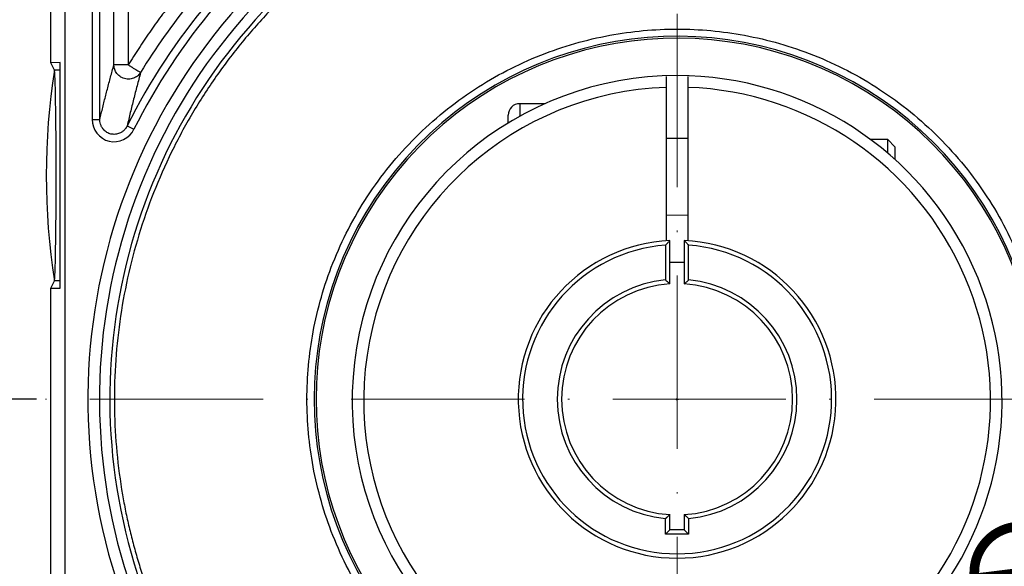
# Model space of a CAD drawing. Units: millimetres. Extents: x 7404 to 8021, y -833 to -431.
# Drawn here: x 7469 to 7538, y -591 to -554 of the extents above; entities that cross this region are included whole.
import ezdxf

# ---------------------------------------------------------------- set-up
doc = ezdxf.new("R2010")
doc.units = ezdxf.units.MM
doc.linetypes.add('ACAD_ISO10W100', pattern=[18, 12, -3, 0, -3])
for name, color, linetype, lineweight in [('中心线层', 7, 'ACAD_ISO10W100', 0), ('尺寸线', 7, 'Continuous', 25), ('粗实线', 7, 'Continuous', 40)]:
    doc.layers.add(name, color=color, linetype=linetype, lineweight=lineweight)
doc.layers.add('标注线', color=7, linetype='Continuous')
doc.styles.add('工程字', font='gbenor.shx', dxfattribs={"bigfont": 'gbcbig.shx'})
doc.dimstyles.new('DIMSTYLE_17', dxfattribs={"dimtxt": 8, "dimasz": 12, "dimexe": 0.18, "dimexo": 0.0625, "dimgap": 0.09, "dimtad": 1, "dimtih": 1, "dimtoh": 1, "dimdec": 3, "dimdsep": 46, "dimtxsty": 'Standard', "dimblk": '_FILLED', "dimblk1": '_FILLED', "dimblk2": '_FILLED', "dimcen": 0.09, "dimadec": 0, "dimazin": 0, "dimtol": 1, "dimtp": 0.1, "dimtm": 0.1, "dimtfac": 0.7, "dimtdec": 3, "dimtofl": 0, "dimtmove": 0, "dimatfit": 3, "dimldrblk": '_FILLED', "dimfxl": 1, "dimtolj": 1, "dimarcsym": 0})
doc.dimstyles.new('ISO-25', dxfattribs={"dimtxt": 7, "dimasz": 4, "dimexe": 1.25, "dimexo": 0.625, "dimtad": 1, "dimtxsty": '工程字', "dimcen": 2, "dimadec": 0, "dimazin": 0, "dimtfac": 1, "dimtmove": 0, "dimatfit": 3, "dimfxl": 1, "dimarcsym": 0})

# ---------------------------------------------------------------- blocks, each defined once
blk = doc.blocks.new('*D22')
at = {"layer": 'Defpoints', "color": 0}
for p in [(7476.948, -541.811), (7462.233, -549.403), (7488.082, -552.945), (7471.275, -579.876), (7558.751, -579.876)]:
    blk.add_point(p, dxfattribs=at)
at = {"layer": '标注线', "color": 0, "lineweight": -2}
for p, q in [((7476.506, -541.369), (7471.034, -535.897)), ((7470.65, -579.876), (7452.817, -579.876))]:
    blk.add_line(p, q, dxfattribs=at)
blk.add_arc((7515.013, -579.876), 60.946, 138.76113, 176.23887, dxfattribs=at)
at = {"layer": '标注线', "color": 0}
for points in [[(7469.671, -540.156), (7468.697, -539.245), (7471.918, -536.781)], [(7453.532, -575.856), (7454.865, -575.9), (7454.067, -579.876)]]:
    blk.add_solid(points, dxfattribs=at)
at = {"layer": '标注线', "color": 0, "insert": (7454.896, -554.975), "char_height": 7, "attachment_point": 5, "rotation": 67.5, "style": '工程字'}
blk.add_mtext('45%%d', dxfattribs=at)
blk = doc.blocks.new('*D23')
at = {"layer": 'Defpoints', "color": 0}
for p in [(7471.275, -579.876), (7558.751, -579.876), (7456.286, -595.612), (7488.082, -606.807), (7476.948, -617.941)]:
    blk.add_point(p, dxfattribs=at)
at = {"layer": '标注线', "color": 0, "lineweight": -2}
for p, q in [((7470.65, -579.876), (7452.965, -579.876)), ((7476.506, -618.383), (7471.138, -623.751))]:
    blk.add_line(p, q, dxfattribs=at)
blk.add_arc((7515.013, -579.876), 60.798, 183.77024, 221.22976, dxfattribs=at)
at = {"layer": '标注线', "color": 0}
for points in [[(7455.013, -583.852), (7453.68, -583.896), (7454.215, -579.876)], [(7468.802, -620.403), (7469.775, -619.491), (7472.022, -622.867)]]:
    blk.add_solid(points, dxfattribs=at)
at = {"layer": '标注线', "color": 0, "insert": (7462.654, -601.564), "char_height": 7, "attachment_point": 5, "rotation": 292.5, "style": '工程字'}
blk.add_mtext('45%%d', dxfattribs=at)
blk = doc.blocks.new('*D27')
at = {"layer": 'Defpoints', "color": 0}
for p in [(7475.592, -549.119), (7554.434, -610.633)]:
    blk.add_point(p, dxfattribs=at)
at = {"layer": '标注线', "color": 0, "lineweight": -2}
blk.add_line((7551.28, -608.173), (7535.64, -595.97), dxfattribs=at)
at = {"layer": '标注线', "color": 0}
blk.add_solid([(7550.87, -608.698), (7551.69, -607.647), (7554.434, -610.633)], dxfattribs=at)
at = {"layer": '标注线', "color": 0, "insert": (7544.421, -597.589), "char_height": 7, "attachment_point": 5, "rotation": 322.03744, "style": '工程字'}
blk.add_mtext('∅100', dxfattribs=at)
blk = doc.blocks.new('_FILLED')
at = {"color": 0, "linetype": 'ByBlock'}
blk.add_solid([(0, 0), (-1, 0.133), (-1, -0.133)], dxfattribs=at)
blk = doc.blocks.new('*D28')
at = {"layer": 'Defpoints', "color": 0}
for p in [(7553.814, -539.497), (7476.212, -620.255)]:
    blk.add_point(p, dxfattribs=at)
at = {"layer": '尺寸线', "color": 0, "linetype": 'Continuous', "lineweight": -2}
for p in [(7557.972, -535.171), (7576.547, -530.844)]:
    blk.add_line(p, (7562.129, -530.844), dxfattribs=at)
at = {"layer": '尺寸线', "color": 0, "linetype": 'Continuous'}
for p, q in [((7514.923, -579.876), (7515.103, -579.876)), ((7515.013, -579.966), (7515.013, -579.786))]:
    blk.add_line(p, q, dxfattribs=at)
at = {"layer": '尺寸线', "color": 0, "linetype": 'ByBlock', "lineweight": -2, "xscale": 6, "yscale": 6, "zscale": 6, "rotation": 226.1415359558797}
blk.add_blockref('_FILLED', (7553.814, -539.497), dxfattribs=at)
at = {"layer": '尺寸线', "color": 0, "insert": (7569.838, -526.344), "char_height": 7, "attachment_point": 5, "style": '工程字'}
blk.add_mtext('\\A1;∅112', dxfattribs=at)

msp = doc.modelspace()

# ---------------------------------------------------------------- linework, layer by layer
at = {"color": 7, "linetype": 'Continuous', "lineweight": 25}
for p, q in [((7471.6416, -556.5817), (7471.6416, -545.9333)), ((7474.5131, -549.3209), (7474.5131, -560.5024)), ((7475.0393, -560.5024), (7475.0394, -549.3209)), ((7476.0116, -556.7293), (7476.0116, -550.4548)), ((7477.0102, -550.4548), (7477.0102, -556.7293)), ((7472.2825, -556.5593), (7471.6416, -556.5817)), ((7471.891, -557.0805), (7471.6416, -556.5817)), ((7472.2825, -572.1929), (7472.2825, -556.5593)), ((7477.0102, -556.7293), (7476.0116, -556.7293)), ((7472.2825, -557.0805), (7471.891, -557.0805)), ((7474.5131, -560.5024), (7475.0393, -560.5024)), ((7476.932, -560.9466), (7477.4033, -561.1811)), ((7515.7631, -561.8196), (7514.2631, -561.8122)), ((7514.2631, -567.1122), (7515.7631, -567.1196)), ((7471.6416, -572.1705), (7471.891, -571.6716)), ((7472.2825, -571.6716), (7471.891, -571.6716)), ((7471.6416, -613.8189), (7471.6416, -572.1705)), ((7471.6416, -572.1705), (7472.2825, -572.1929))]:
    msp.add_line(p, q, dxfattribs=at)
for radius, start, end in [(40.8, 124.605357, 201.394643), (40, 125.575674, 200.424326), (39.2828, 128.02297, 197.97703), (42, 139.645109, 153.569018), (43.4985, 140.800525, 148.655224), (25.1324, 338.257183, 309.062591), (25, 338.331342, 309.031857)]:
    msp.add_arc((7515.0131, -579.8761), radius, start, end, dxfattribs=at)
msp.add_ellipse((7471.8866, -564.3761), major_axis=(0, 7.3), ratio=0.0174551, start_param=3.1764992, end_param=6.2482787, dxfattribs=at)
for points, knots in [([(7491.1271, -549.0863), (7490.9596, -549.2175), (7490.6249, -549.4797), (7490.1312, -549.8832), (7489.644, -550.2938), (7489.1639, -550.7124), (7488.6908, -551.1387), (7488.2246, -551.5728), (7487.7655, -552.0146), (7487.3133, -552.4642), (7486.3258, -553.4786), (7484.8682, -555.121), (7483.0554, -557.5094), (7481.4178, -560.0511), (7479.4802, -563.6494), (7477.591, -568.435), (7476.4812, -573.4587), (7476.0754, -577.5254), (7476.0117, -580.5481), (7476.179, -583.542), (7476.4914, -585.8874), (7476.8144, -587.613), (7477.0585, -588.7339), (7477.336, -589.8464), (7477.644, -590.9516), (7477.8768, -591.6804), (7477.9932, -592.0451)], [0, 0, 0, 0, 0.0133332, 0.0266541, 0.0399664, 0.0532736, 0.0665792, 0.079887, 0.0932003, 0.1065228, 0.1198581, 0.1819378, 0.2440284, 0.3076433, 0.3712692, 0.5000015, 0.6287338, 0.6923486, 0.7559745, 0.8180543, 0.8801449, 0.904135, 0.9280948, 0.952045, 0.9760064, 1, 1, 1, 1]), ([(7480.5301, -551.7529), (7480.3879, -551.9288), (7480.1036, -552.2805), (7479.6876, -552.8159), (7479.2795, -553.3569), (7478.88, -553.9039), (7478.4888, -554.4569), (7478.1061, -555.0159), (7477.732, -555.5809), (7477.3657, -556.1515), (7477.1287, -556.5366), (7477.0102, -556.7293)], [0, 0, 0, 0, 0.1112316, 0.2223728, 0.3334495, 0.4444875, 0.5555125, 0.6665505, 0.7776272, 0.8887684, 1, 1, 1, 1]), ([(7531.2046, -599.746), (7530.511, -600.3112), (7528.3924, -601.8609), (7524.5738, -603.839), (7519.7967, -605.2124), (7515.0131, -605.6512), (7510.2295, -605.2124), (7505.4524, -603.839), (7500.8588, -601.4593), (7496.7597, -598.1296), (7493.4299, -594.0304), (7491.0502, -589.4368), (7489.6768, -584.6597), (7489.3814, -581.4394), (7489.3814, -579.8761), (7489.3814, -578.3128), (7489.6768, -575.0925), (7491.0502, -570.3154), (7493.4299, -565.7217), (7496.7597, -561.6226), (7500.8588, -558.2928), (7505.4524, -555.9131), (7510.2295, -554.5398), (7515.0131, -554.101), (7519.7967, -554.5398), (7524.5738, -555.9131), (7529.1675, -558.2928), (7533.2666, -561.6226), (7536.5964, -565.7217), (7538.9761, -570.3154), (7540.3494, -575.0925), (7540.7882, -579.8761), (7540.3494, -584.6597), (7539.438, -587.83), (7538.7992, -589.4266), (7538.7758, -589.4843)], [0.64117615, 0.64117615, 0.64117615, 0.64117615, 0.6578398, 0.68999717, 0.72087099, 0.75, 0.77912901, 0.81000283, 0.8421602, 0.875, 0.9078398, 0.93999717, 0.97087099, 1, 1, 1, 1.02912901, 1.06000283, 1.0921602, 1.125, 1.1578398, 1.18999717, 1.22087099, 1.25, 1.27912901, 1.31000283, 1.3421602, 1.375, 1.4078398, 1.43999717, 1.47087099, 1.5, 1.52912901, 1.56000283, 1.56116184, 1.56116184, 1.56116184, 1.56116184]), ([(7475.0393, -560.5024), (7475.0725, -560.362), (7475.1395, -560.0785), (7475.2411, -559.6598), (7475.3449, -559.2406), (7475.4508, -558.8214), (7475.5588, -558.4023), (7475.669, -557.9831), (7475.7813, -557.564), (7475.8957, -557.1445), (7475.9728, -556.8685), (7476.0116, -556.7293)], [0, 0, 0, 0, 0.1027034, 0.2075046, 0.3144054, 0.4234077, 0.5345133, 0.6477238, 0.7630408, 0.8804658, 1, 1, 1, 1]), ([(7477.8631, -557.2488), (7477.8215, -557.3156), (7477.7677, -557.3838), (7477.63, -557.5116), (7477.5457, -557.5711), (7477.348, -557.6638), (7477.2345, -557.6967), (7476.9933, -557.7192), (7476.8661, -557.7084), (7476.624, -557.6405), (7476.5098, -557.5835), (7476.3155, -557.4389), (7476.2356, -557.3517), (7476.115, -557.1697), (7476.074, -557.0751), (7476.0228, -556.8943), (7476.0124, -556.808), (7476.0116, -556.7293)], [0, 0, 0, 0, 0.125, 0.125, 0.25, 0.25, 0.375, 0.375, 0.5, 0.5, 0.625, 0.625, 0.75, 0.75, 0.875, 0.875, 1, 1, 1, 1]), ([(7477.0102, -556.7293), (7477.0368, -556.7455), (7477.0871, -556.7762), (7477.1575, -556.8194), (7477.2186, -556.8566), (7477.2703, -556.8878), (7477.3588, -556.9414), (7477.4726, -557.0114), (7477.6083, -557.0933), (7477.7148, -557.1589), (7477.7956, -557.2076), (7477.8473, -557.2386), (7477.858, -557.2455), (7477.8631, -557.2488)], [0, 0, 0, 0, 0.0615962, 0.1165009, 0.1646782, 0.2061338, 0.2409017, 0.3816833, 0.5001367, 0.6390244, 0.7593746, 0.8833951, 1, 1, 1, 1]), ([(7477.8631, -557.2488), (7477.8214, -557.402), (7477.7387, -557.7054), (7477.616, -558.1676), (7477.4958, -558.6293), (7477.3781, -559.0913), (7477.263, -559.5535), (7477.1505, -560.0161), (7477.0405, -560.4781), (7476.968, -560.7917), (7476.9322, -560.9467)], [0, 0, 0, 0, 0.13407835, 0.26555838, 0.39444216, 0.5207319, 0.64442996, 0.76553885, 0.88406125, 1, 1, 1, 1]), ([(7474.5131, -560.5024), (7474.5001, -561.1948), (7475.0064, -561.8509), (7476.3638, -562.1688), (7477.1076, -561.8061), (7477.4033, -561.1811)], [0, 0, 0, 0, 0.5, 0.5, 1, 1, 1, 1]), ([(7476.932, -560.9466), (7476.9213, -560.9679), (7476.8914, -561.0277), (7476.8202, -561.1353), (7476.718, -561.2485), (7476.578, -561.3608), (7476.3844, -561.4686), (7476.1137, -561.5416), (7475.8544, -561.5317), (7475.6623, -561.4681), (7475.5311, -561.3997), (7475.4014, -561.3056), (7475.272, -561.1765), (7475.1594, -561.0118), (7475.0829, -560.8306), (7475.0429, -560.6607), (7475.0404, -560.5527), (7475.0393, -560.5024)], [0, 0, 0, 0, 0.0263894, 0.0739948, 0.1424691, 0.1942191, 0.2719257, 0.385582, 0.4994121, 0.5516249, 0.6074907, 0.661835, 0.7277994, 0.8082477, 0.8804546, 0.9443447, 1, 1, 1, 1])]:
    msp.add_open_spline(points, degree=3, knots=knots, dxfattribs=at)
msp.add_open_spline([(7482.606, -552.3394), (7480.3754, -554.9646), (7478.4655, -557.8619), (7476.9321, -560.9467)], degree=3, dxfattribs=at)
at = {"layer": '中心线层'}
for p, q in [((7515.0131, -535.0998), (7515.0131, -624.6523)), ((7558.7511, -579.8761), (7471.2751, -579.8761))]:
    msp.add_line(p, q, dxfattribs=at)
at = {"layer": '尺寸线'}
msp.add_arc((7519.2255, -564.3761), 47.8934, 171.238084, 188.761916, dxfattribs=at)
at = {"layer": '粗实线', "lineweight": 30}
for p, q in [((7472.6245, -545.9333), (7472.6245, -613.8189)), ((7514.2631, -557.5161), (7514.2631, -568.9017)), ((7515.7631, -557.5161), (7515.7631, -568.9017)), ((7505.8411, -559.4205), (7504.1147, -559.4119)), ((7529.6028, -561.8881), (7528.4004, -561.8821)), ((7530.1003, -562.3905), (7529.6028, -561.8881)), ((7514.2131, -569.206), (7514.2131, -571.6178)), ((7514.5131, -571.8917), (7514.5131, -568.8875)), ((7515.5131, -568.8875), (7515.5131, -571.8917)), ((7515.8131, -571.6178), (7515.8131, -569.206)), ((7514.2131, -589.2217), (7514.2131, -588.1344)), ((7514.5131, -588.9217), (7514.5131, -587.8604)), ((7515.5131, -587.8604), (7515.5131, -588.9217)), ((7515.8131, -588.1344), (7515.8131, -589.2217)), ((7514.2131, -589.2217), (7514.5131, -588.9217)), ((7515.5131, -588.9217), (7514.5131, -588.9217)), ((7515.5131, -588.9217), (7515.8131, -589.2217)), ((7515.8131, -589.2217), (7514.2131, -589.2217))]:
    msp.add_line(p, q, dxfattribs=at)
at = {"layer": '粗实线', "lineweight": 30, "flags": 128}
for points in [[(7504.1147, -559.4119), (7504.1146, -559.429), (7504.1139, -559.5649), (7504.1126, -559.833), (7504.1107, -560.2261), (7504.1104, -560.2841)], [(7503.3081, -560.7504), (7503.3083, -560.7094), (7503.3097, -560.4135), (7503.3106, -560.2459), (7503.3108, -560.2079)], [(7529.5981, -562.8334), (7529.5992, -562.6105), (7529.601, -562.2431), (7529.6022, -561.9994), (7529.6027, -561.8925), (7529.6028, -561.8881)], [(7530.1003, -562.3905), (7530.1001, -562.4286), (7530.0993, -562.5952), (7530.0978, -562.8839), (7530.0959, -563.27)], [(7514.5131, -570.3893), (7515.0131, -570.3761), (7515.5131, -570.3893)]]:
    msp.add_lwpolyline(points, dxfattribs=at)
at = {"layer": '粗实线', "lineweight": 30}
for centre, radius, start, end in [((7515.0131, -579.9661), 22.5, 90, 251.306465), ((7515.0131, -579.9661), 22.5, 318.526476, 90), ((7515.0131, -579.9661), 21.7, 91.980663, 251.306465), ((7515.0131, -579.9661), 21.7, 318.526476, 88.019337), ((7504.1107, -560.2119), 0.8, 89.716471, 179.716471), ((7515.0131, -579.8761), 11, 92.605251, 87.394749), ((7515.0131, -579.8761), 10.7, 94.287798, 85.712202), ((7515.0131, -579.8761), 8.3, 95.531072, 264.468928), ((7515.0131, -579.8761), 8, 93.583322, 266.416678), ((7515.0131, -579.8761), 8, 273.583322, 86.416678), ((7515.0131, -579.8761), 8.3, 275.531072, 84.468928)]:
    msp.add_arc(centre, radius, start, end, dxfattribs=at)
for points, knots in [([(7514.2131, -569.206), (7514.2626, -569.1529), (7514.3622, -569.0459), (7514.4626, -568.9405), (7514.5131, -568.8875)], [0, 0, 0, 0, 0.4971261, 1, 1, 1, 1]), ([(7515.5131, -568.8875), (7515.5636, -568.9405), (7515.664, -569.0459), (7515.7636, -569.1529), (7515.8131, -569.206)], [0, 0, 0, 0, 0.5028739, 1, 1, 1, 1]), ([(7514.5131, -571.8917), (7514.4637, -571.8459), (7514.3641, -571.7537), (7514.2637, -571.6633), (7514.2131, -571.6178)], [0, 0, 0, 0, 0.4966055, 1, 1, 1, 1]), ([(7515.5131, -571.8917), (7515.5626, -571.8459), (7515.6622, -571.7537), (7515.7626, -571.6633), (7515.8131, -571.6178)], [0, 0, 0, 0, 0.4966055, 1, 1, 1, 1]), ([(7514.5131, -587.8604), (7514.4637, -587.9063), (7514.3641, -587.9985), (7514.2637, -588.0889), (7514.2131, -588.1344)], [0, 0, 0, 0, 0.4966055, 1, 1, 1, 1]), ([(7514.2131, -588.1344), (7514.2637, -588.0889), (7514.3641, -587.9985), (7514.4637, -587.9063), (7514.5131, -587.8604)], [0, 0, 0, 0, 0.5033945, 1, 1, 1, 1]), ([(7515.8131, -588.1344), (7515.7626, -588.0889), (7515.6622, -587.9985), (7515.5626, -587.9063), (7515.5131, -587.8604)], [0, 0, 0, 0, 0.5033945, 1, 1, 1, 1])]:
    msp.add_open_spline(points, degree=3, knots=knots, dxfattribs=at)

# ---------------------------------------------------------------- dimensions: what is measured, and where the dimension line sits
at = {"layer": '尺寸线', "linetype": 'Continuous'}
dim = msp.add_diameter_dim_2p(p1=(7476.2119, -620.2551), p2=(7553.8144, -539.4971), dimstyle='DIMSTYLE_17', override={"dimtxt": 7, "dimasz": 6, "dimgap": 1, "dimtxsty": '工程字', "dimtol": 0, "dimldrblk": '_FILLED'}, dxfattribs=at)
dim.commit()
dim.dimension.update_dxf_attribs({"geometry": '*D28', "text_midpoint": (7569.8381, -526.3444)})
at = {"layer": '标注线'}
for base, line1, line2, picture, middle in [((7462.2326, -549.4033), ((7488.0821, -552.9451), (7476.9477, -541.8107)), ((7558.7511, -579.8761), (7471.2751, -579.8761)), '*D22', (7454.8957, -554.9746)), ((7456.2863, -595.6119), ((7558.7511, -579.8761), (7471.2751, -579.8761)), ((7488.0821, -606.8071), (7476.9477, -617.9415)), '*D23', (7462.6537, -601.5641))]:
    dim = msp.add_angular_dim_2l(base=base, line1=line1, line2=line2, dimstyle='ISO-25', dxfattribs=at)
    dim.commit()
    dim.dimension.update_dxf_attribs({"geometry": picture, "text_midpoint": middle})
dim = msp.add_diameter_dim_2p(p1=(7475.5925, -549.1188), p2=(7554.4338, -610.6334), dimstyle='ISO-25', override={"dimtxsty": '工程字'}, dxfattribs=at)
dim.commit()
dim.dimension.update_dxf_attribs({"geometry": '*D27', "text_midpoint": (7541.8831, -600.8409), "dimtype": 163})

doc.saveas('drawing.dxf')
